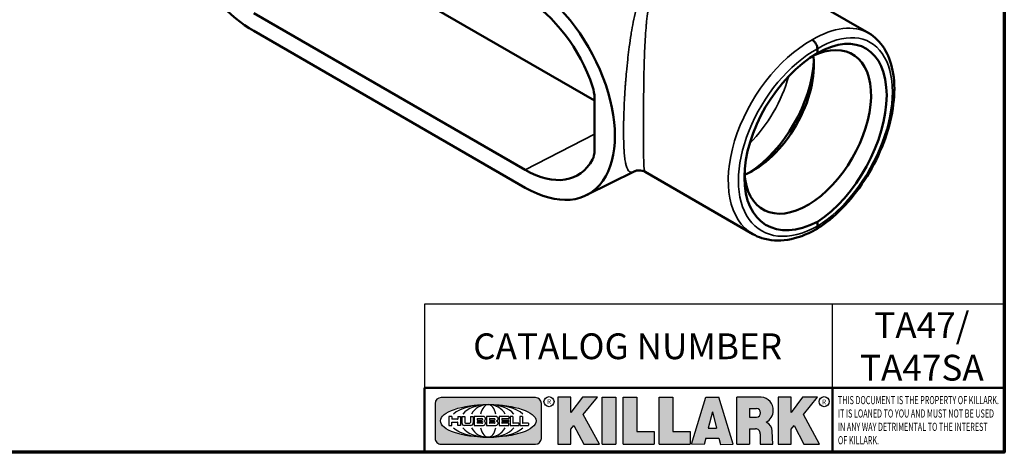
# Model space of a CAD drawing. Units: inches. Extents: x 0.1 to 19.9, y 0.1 to 15.3.
# Drawn here: x 12.7 to 19.6, y 0.4 to 3.4 of the extents above; entities that cross this region are included whole.
import ezdxf

# ---------------------------------------------------------------- set-up
doc = ezdxf.new("R2010")
doc.units = ezdxf.units.IN
doc.header["$LTSCALE"] = 0.9090909090909091
doc.header["$MEASUREMENT"] = 0
for name, color, linetype, lineweight in [('256', 7, 'Continuous', 25), ('Border (ANSI)', 7, 'Continuous', 70), ('Hatch (ANSI)', 7, 'Continuous', 18), ('Sketch Geometry (ANSI)', 7, 'Continuous', 25), ('Symbol (ANSI)', 7, 'Continuous', 25), ('Title (ANSI)', 7, 'Continuous', 50), ('Visible (ANSI)', 7, 'Continuous', 50), ('Visible Narrow (ANSI)', 7, 'Continuous', 35)]:
    doc.layers.add(name, color=color, linetype=linetype, lineweight=lineweight)
doc.styles.add('Note Text (ANSI)', font='tahoma.ttf')

# ---------------------------------------------------------------- blocks, each defined once
blk = doc.blocks.new('Borders Default Border')
at = {"layer": 'Border (ANSI)', "flags": 128}
blk.add_lwpolyline([(0.3937007874015748, 0.3937007874015748), (0.3937007874015748, 16.60629933274637), (21.60629963311623, 16.60629933274637), (21.60629963311623, 0.3937007874015748), (0.3937007874015748, 0.3937007874015748)], dxfattribs=at)
blk = doc.blocks.new('Title Blocks Web Title Block')
at = {"layer": 'Hatch (ANSI)'}
h = blk.add_hatch(color=256, dxfattribs=at)
edge = h.paths.add_edge_path(flags=0)
edge.add_ellipse((12.29588673067046, 2.130043194074673), major_axis=(-0.371093749999998, 0), ratio=0.3421052631578949, start_angle=0, end_angle=360)
edge = h.paths.add_edge_path()
edge.add_line((12.66169529232895, 2.311437519402524), (11.93003588844985, 2.311442776948212))
edge.add_arc((11.93003588844985, 2.265072728872298), 0.04637004807591413, 90.00000000000173, 180)
edge.add_line((11.88366584037393, 2.265072728872298), (11.88366584037393, 1.995096023559378))
edge.add_arc((11.93005255327688, 1.995105366750436), 0.04638671384389817, 180.01154049023, 270.0321256524648)
edge.add_line((11.93007856223221, 1.948718660198127), (12.66169541497579, 1.94872059529146))
edge.add_arc((12.66169529232912, 1.995090643367212), 0.04637004807591415, 270.0001515447362, 360.0001515442209)
edge.add_line((12.70806534040487, 1.995090766013882), (12.70806534040486, 2.26506747132661))
edge.add_arc((12.66169529232895, 2.26506747132661), 0.04637004807591413, 0, 90)
for points in [[(12.96058648814373, 2.094813947334188), (13.03720755176625, 1.948684820212686), (13.15889982533309, 1.948684820212686), (13.03270042981223, 2.178888242574031), (13.1436551499866, 2.314895757712684), (13.02639046291499, 2.314895757712684), (12.93714946549799, 2.195903275974886), (12.93714946549799, 2.314895757712684), (12.83618994716209, 2.314895757712684), (12.83618994716209, 1.948684820212686), (12.93714946549799, 1.948684820212686), (12.93714946549799, 2.06678918225424)], [(13.18072009888702, 2.314895757712684), (13.28598433966694, 2.314895757712684), (13.28598433966694, 1.948684820212686), (13.18072009888702, 1.948684820212686)], [(13.58414833878594, 2.047894089429565), (13.58414833878594, 1.948684820212686), (13.34355389866332, 1.948684820212686), (13.34355389866332, 2.314895757712684), (13.44881813944325, 2.314895757712684), (13.44881813944325, 2.047894089429565)], [(13.62246812129659, 2.314895757712684), (13.72773236207652, 2.314895757712684), (13.72773236207652, 2.047894089429565), (13.86306256141921, 2.047894089429565), (13.86306256141921, 1.948684820212686), (13.62246812129659, 1.948684820212686)], [(14.85276861725282, 2.314895757712684), (14.73550393018121, 2.314895757712684), (14.6462629327642, 2.195903275974886), (14.6462629327642, 2.314895757712684), (14.5453034144283, 2.314895757712684), (14.5453034144283, 1.948684820212686), (14.6462629327642, 1.948684820212686), (14.6462629327642, 2.06678918225424), (14.66969995540993, 2.094813947334188), (14.74632101903247, 1.948684820212686), (14.8680132925993, 1.948684820212686), (14.74181389707844, 2.178888242574031)]]:
    blk.add_hatch(color=256, dxfattribs=at).paths.add_polyline_path(points)
h = blk.add_hatch(color=256, dxfattribs=at)
h.paths.add_polyline_path([(14.06761072641867, 2.073876139823644), (14.03591680916014, 2.200734982918839), (14.0042228919016, 2.073876139823644)], flags=0)
h.paths.add_polyline_path([(14.19627346714012, 1.948684820212686), (14.08589235263732, 2.314895757712684), (13.9842165254552, 2.314895757712684), (13.87383540993606, 1.948684820212686), (13.97291365198852, 1.948557015615572), (13.9850534987736, 1.997148261246238), (14.08678011954667, 1.997148261246238), (14.09891941067401, 1.948559239704733)])
h = blk.add_hatch(color=256, dxfattribs=at)
edge = h.paths.add_edge_path(flags=0)
edge.add_ellipse((14.37950248997309, 2.192306275249751), major_axis=(-3.924806587742057e-17, -0.03350373801470972), ratio=0.8999999999999966, start_angle=0, end_angle=180.0000000000001)
edge.add_line((14.37950248997309, 2.225810013264462), (14.32355063612961, 2.225810013264462))
edge.add_line((14.32355063612961, 2.225810013264462), (14.32355063612961, 2.158802537235042))
edge.add_line((14.32355063612961, 2.158802537235042), (14.37950248997309, 2.158802537235042))
edge = h.paths.add_edge_path()
edge.add_line((14.2267719096769, 2.314895757712684), (14.41469150745917, 2.314895757712686))
edge.add_arc((14.40917573071451, 2.215364969068017), 0.09968350756934116, -2.8669002037531754, 86.8280388075471, ccw=False)
edge.add_arc((14.39639961198993, 2.215863399477599), 0.1124686540556427, 300.90553714876785, 357.20503416005675, ccw=False)
edge.add_arc((14.42751349469828, 2.051600039837974), 0.07281665539126204, 0.07220526268400818, 68.5293060284431, ccw=False)
edge.add_line((14.50033009226754, 2.051691804787915), (14.50509051418318, 1.948684820212686))
edge.add_line((14.50509051418318, 1.948684820212686), (14.40615760796787, 1.948684820212686))
edge.add_line((14.40615760796787, 1.948684820212686), (14.40615760796787, 2.031107463683006))
edge.add_ellipse((14.37122108453037, 2.031107463683013), major_axis=(4.547389683306676e-17, 0.03881835937499033), ratio=0.9000000000000166, start_angle=269.9999999999892, end_angle=360.0000000000093)
edge.add_line((14.37122108453037, 2.069925823058007), (14.32355063612961, 2.069925823058007))
edge.add_line((14.32355063612961, 2.069925823058007), (14.32355063612961, 1.948684820212686))
edge.add_line((14.32355063612961, 1.948684820212686), (14.2267719096769, 1.948684820212686))
edge.add_line((14.2267719096769, 1.948684820212686), (14.2267719096769, 2.314895757712684))
at = {"layer": '256', "color": 3, "linetype": 'Continuous', "true_color": 0x00ff00}
for p, q in [((12.66169529232895, 2.311437519402524), (11.93003588844985, 2.311442776948212)), ((12.83618994716209, 2.314895757712684), (12.83618994716209, 1.948684820212686)), ((12.93714946549799, 2.314895757712684), (12.83618994716209, 2.314895757712684)), ((13.02639046291499, 2.314895757712684), (12.93714946549799, 2.195903275974886)), ((12.93714946549799, 2.195903275974886), (12.93714946549799, 2.314895757712684)), ((13.1436551499866, 2.314895757712684), (13.02639046291499, 2.314895757712684)), ((13.03270042981223, 2.178888242574031), (13.1436551499866, 2.314895757712684)), ((13.18072009888702, 1.948684820212686), (13.18072009888702, 2.314895757712684)), ((13.18072009888702, 2.314895757712684), (13.28598433966694, 2.314895757712684)), ((13.28598433966694, 2.314895757712684), (13.28598433966694, 1.948684820212686)), ((13.34355389866332, 1.948684820212686), (13.34355389866332, 2.314895757712684)), ((13.34355389866332, 2.314895757712684), (13.44881813944325, 2.314895757712684)), ((13.44881813944325, 2.314895757712684), (13.44881813944325, 2.047894089429565)), ((13.62246812129659, 1.948684820212686), (13.62246812129659, 2.314895757712684)), ((13.62246812129659, 2.314895757712684), (13.72773236207652, 2.314895757712684)), ((13.72773236207652, 2.314895757712684), (13.72773236207652, 2.047894089429565)), ((13.87383540993606, 1.948684820212686), (13.9842165254552, 2.314895757712684)), ((13.9842165254552, 2.314895757712684), (14.08589235263732, 2.314895757712684)), ((14.19627346714012, 1.948684820212686), (14.08589235263732, 2.314895757712684)), ((14.2267719096769, 1.948684820212686), (14.2267719096769, 2.314895757712684)), ((14.41469150745917, 2.314895757712687), (14.2267719096769, 2.314895757712684)), ((14.5453034144283, 2.314895757712684), (14.5453034144283, 1.948684820212686)), ((14.6462629327642, 2.314895757712684), (14.5453034144283, 2.314895757712684)), ((14.6462629327642, 2.195903275974886), (14.6462629327642, 2.314895757712684)), ((14.73550393018121, 2.314895757712684), (14.6462629327642, 2.195903275974886)), ((14.85276861725282, 2.314895757712684), (14.73550393018121, 2.314895757712684)), ((14.74181389707844, 2.178888242574031), (14.85276861725282, 2.314895757712684)), ((11.88366584037393, 2.265072728872298), (11.88366584037393, 1.995096023559378)), ((12.70806534040487, 1.995090766013882), (12.70806534040486, 2.26506747132661)), ((14.32355063612961, 2.225810013264462), (14.37950248997309, 2.225810013264462)), ((14.32355063612961, 2.225810013264462), (14.32355063612961, 2.158802537235042)), ((12.01313247520132, 2.165078290976845), (11.99087485286994, 2.165078290976845)), ((11.99087485286994, 2.165078290976845), (11.99087485286994, 2.095008113660179)), ((12.01313247520132, 2.165078290976845), (12.01313247520132, 2.144057222880684)), ((12.05764771884544, 2.142820688290549), (12.01436900979145, 2.142820688290549)), ((12.05888425343558, 2.165078290976845), (12.05888425343558, 2.144057222880684)), ((12.05888425343558, 2.165078290976845), (12.08114187576696, 2.165078290976845)), ((12.08114187576696, 2.165078290976845), (12.08114187576696, 2.095008113660179)), ((12.09103416267437, 2.165078290976845), (12.09103416267437, 2.115617015637719)), ((12.09103416267437, 2.165078290976845), (12.1132917663793, 2.165078290976845)), ((12.1132917663793, 2.165078290976845), (12.1132917663793, 2.118667134322487)), ((12.15698265086515, 2.165078290976845), (12.1792403011362, 2.165078290976845)), ((12.15698265086515, 2.165078290976845), (12.15698265086515, 2.118667134322487)), ((12.1792403011362, 2.165078290976845), (12.1792403011362, 2.115617015637719)), ((12.25879064882028, 2.165078199756021), (12.18665949616236, 2.165078199756021)), ((12.18665949616236, 2.165078199756021), (12.18665949616236, 2.095008113660179)), ((12.20891713712019, 2.146942534722649), (12.20891713712019, 2.137050249852501)), ((12.21015367171032, 2.148179069312783), (12.24642533323033, 2.148179069312783)), ((12.35565251791704, 2.165078199756021), (12.28352136525912, 2.165078199756021)), ((12.28352136525912, 2.165078199756021), (12.28352136525912, 2.095008113660179)), ((12.30577900621695, 2.146942534722649), (12.30577900621695, 2.137050249852501)), ((12.30701554080708, 2.148179069312783), (12.34328720232709, 2.148179069312783)), ((12.45497407260936, 2.165078290976845), (12.37955890211862, 2.165078290976845)), ((12.37955890211862, 2.165078290976845), (12.37955890211862, 2.095008113660179)), ((12.40181650582355, 2.146929033078514), (12.40181650582355, 2.137063751496636)), ((12.40306650582355, 2.148179033078514), (12.45497407260936, 2.148179033078514)), ((12.45622407260936, 2.163828290976845), (12.45622407260936, 2.149429033078514)), ((12.48631302086989, 2.165078286902308), (12.46529195073646, 2.165078286902308)), ((12.46529195073646, 2.165078286902308), (12.46529195073646, 2.095008113660179)), ((12.48754955546003, 2.163841752312174), (12.48754955546003, 2.114380476973048)), ((12.56132948963324, 2.165078286902308), (12.54030841949981, 2.165078286902308)), ((12.54030841949981, 2.165078286902308), (12.54030841949981, 2.095008113660179)), ((12.56256602422337, 2.163841752312174), (12.56256602422337, 2.114380476973048)), ((13.15889982533309, 1.948684820212686), (13.03270042981223, 2.178888242574031)), ((14.03591680916014, 2.200734982918839), (14.0042228919016, 2.073876139823644)), ((14.03591680916014, 2.200734982918839), (14.06761072641867, 2.073876139823644)), ((14.32355063612961, 2.158802537235042), (14.37950248997309, 2.158802537235042)), ((14.8680132925993, 1.948684820212686), (14.74181389707844, 2.178888242574031)), ((11.99087485286994, 2.095008113660179), (12.01313247520132, 2.095008113660179)), ((12.01313247520132, 2.095008113660179), (12.01313247520132, 2.119326510705315)), ((12.01436900979145, 2.120563045295449), (12.05764771884544, 2.120563045295449)), ((12.05888425343558, 2.095008113660179), (12.05888425343558, 2.119326510705315)), ((12.08114187576696, 2.095008113660179), (12.05888425343558, 2.095008113660179)), ((12.15698268811805, 2.095008104346954), (12.11164307396514, 2.095008104346953)), ((12.11840277619315, 2.113556124508642), (12.1518716410513, 2.113556124508642)), ((12.15863138984543, 2.095008104346954), (12.15698268811805, 2.095008104346954)), ((12.18665949616236, 2.095008113660179), (12.25879069033665, 2.095008113660179)), ((12.20891713712019, 2.123036154784523), (12.20891713712019, 2.113143869914376)), ((12.21015367171032, 2.135813715262367), (12.24642533323033, 2.135813715262367)), ((12.24642533323033, 2.124272689374658), (12.21015367171032, 2.124272689374658)), ((12.24642533323033, 2.111907335324241), (12.21015367171032, 2.111907335324241)), ((12.28352136525912, 2.095008113660179), (12.35565255943341, 2.095008113660179)), ((12.30577900621695, 2.123036154784523), (12.30577900621695, 2.113143869914376)), ((12.30701554080708, 2.135813715262367), (12.34328720232709, 2.135813715262367)), ((12.34328720232709, 2.124272689374658), (12.30701554080708, 2.124272689374658)), ((12.34328720232709, 2.111907335324241), (12.30701554080708, 2.111907335324241)), ((12.37955890211862, 2.095008113660179), (12.45497407260936, 2.095008113660179)), ((12.40181650582355, 2.123022653140389), (12.40181650582355, 2.11315737155851)), ((12.40306650582355, 2.135813751496636), (12.45167659464878, 2.135813751496635)), ((12.45167659464878, 2.124272653140389), (12.40306650582355, 2.124272653140388)), ((12.45497407260936, 2.11190737155851), (12.40306650582355, 2.11190737155851)), ((12.45292659464878, 2.134563751496636), (12.45292659464878, 2.125522653140389)), ((12.45622407260936, 2.096258113660179), (12.45622407260936, 2.11065737155851)), ((12.46529195073646, 2.095008113660179), (12.53247703972858, 2.095008113660179)), ((12.53247703972858, 2.113143942382913), (12.48878609005016, 2.113143942382913)), ((12.53371357431871, 2.111907407792779), (12.53371357431871, 2.096244648250314)), ((12.54030841949981, 2.095008113660179), (12.60749343398613, 2.095008113660179)), ((12.60749343398613, 2.113143942382913), (12.56380255881351, 2.113143942382911)), ((12.60872996857626, 2.111907407792779), (12.60872996857626, 2.096244648250314)), ((12.93714946549799, 2.06678918225424), (12.96058648814373, 2.094813947334188)), ((12.93714946549799, 1.948684820212686), (12.93714946549799, 2.06678918225424)), ((12.96058648814373, 2.094813947334188), (13.03720755176625, 1.948684820212686)), ((14.0042228919016, 2.073876139823644), (14.06761072641867, 2.073876139823644)), ((14.32355063612961, 2.069925823058007), (14.32355063612961, 1.948684820212686)), ((14.32355063612961, 2.069925823058007), (14.37122108453037, 2.069925823058007)), ((14.6462629327642, 2.06678918225424), (14.66969995540993, 2.094813947334188)), ((14.6462629327642, 1.948684820212686), (14.6462629327642, 2.06678918225424)), ((14.66969995540993, 2.094813947334188), (14.74632101903247, 1.948684820212686)), ((13.44881813944325, 2.047894089429565), (13.58414833878594, 2.047894089429565)), ((13.58414833878594, 2.047894089429565), (13.58414833878594, 1.948684820212686)), ((13.72773236207652, 2.047894089429565), (13.86306256141921, 2.047894089429565)), ((13.86306256141921, 2.047894089429565), (13.86306256141921, 1.948684820212686)), ((13.9850534987736, 1.997148261246238), (13.97291365198852, 1.948557015615572)), ((13.9850534987736, 1.997148261246238), (14.08678011954667, 1.997148261246238)), ((14.08678011954667, 1.997148261246238), (14.09891941067401, 1.948559239704733)), ((14.40615760796787, 2.031107463683006), (14.40615760796787, 1.948684820212686)), ((14.50509051418318, 1.948684820212686), (14.50033009226754, 2.051691804787915)), ((11.93007856223221, 1.948718660198127), (12.66169541497579, 1.94872059529146)), ((12.83618994716209, 1.948684820212686), (12.93714946549799, 1.948684820212686)), ((13.03720755176625, 1.948684820212686), (13.15889982533309, 1.948684820212686)), ((13.18072009888702, 1.948684820212686), (13.28598433966694, 1.948684820212686)), ((13.34355389866332, 1.948684820212686), (13.58414833878594, 1.948684820212686)), ((13.62246812129659, 1.948684820212686), (13.86306256141921, 1.948684820212686)), ((13.97291365198852, 1.948557015615572), (13.87383540993606, 1.948684820212686)), ((14.09891941067401, 1.948559239704733), (14.19627346714012, 1.948684820212686)), ((14.2267719096769, 1.948684820212686), (14.32355063612961, 1.948684820212686)), ((14.40615760796787, 1.948684820212686), (14.50509051418318, 1.948684820212686)), ((14.5453034144283, 1.948684820212686), (14.6462629327642, 1.948684820212686)), ((14.74632101903247, 1.948684820212686), (14.8680132925993, 1.948684820212686))]:
    blk.add_line(p, q, dxfattribs=at)
at = {"layer": '256', "color": 3, "linetype": 'Continuous', "lineweight": 25, "true_color": 0x00ff00}
for centre in [(12.76753793498446, 2.279896747777841), (14.90317039743721, 2.279896747777841)]:
    blk.add_circle(centre, 0.0390624999999998, dxfattribs=at)
at = {"layer": '256', "color": 3, "linetype": 'Continuous', "true_color": 0x00ff00}
for centre, radius, start, end in [((11.93003588844985, 2.265072728872298), 0.04637004807591414, 90, 180), ((12.66169529232895, 2.26506747132661), 0.04637004807591414, 0, 90), ((14.40917573071451, 2.215364969068017), 0.09968350756934116, 357.1330997962468, 86.8280388075471), ((12.01436900979145, 2.144057222880684), 0.001236534590134391, 180, 270), ((12.05764771884544, 2.144057222880684), 0.001236534590134391, 270, 0), ((12.21015367171033, 2.146942534722649), 0.001236534590134391, 90, 180), ((12.24642533323033, 2.141996392287575), 0.0061826770252082, 270, 90), ((12.25748225923182, 2.147362051601341), 0.01776439666168788, 294.4712981746656, 85.77620643735688), ((12.30701554080708, 2.146942534722649), 0.001236534590134391, 90, 180), ((12.34328720232709, 2.141996392287575), 0.0061826770252082, 270, 90), ((12.35434412832857, 2.147362051601342), 0.01776439666168788, 294.4712981746656, 85.7762064373388), ((12.40306650582355, 2.146929033078514), 0.001249999999999994, 90, 180), ((12.45497407260936, 2.163828290976845), 0.001249999999999994, 0, 90), ((12.45497407260936, 2.149429033078515), 0.001249999999999994, 270, 0), ((12.48631302086989, 2.163841752312174), 0.001236534590134391, 0, 90), ((12.56132948963324, 2.163841752312174), 0.001236534590134391, 0, 90), ((14.39639961198993, 2.215863399477599), 0.1124686540556427, 300.905537148768, 357.2050341600569), ((12.01436900979145, 2.119326510705315), 0.001236534590134391, 90, 180), ((12.05764771884544, 2.119326510705315), 0.001236534590134391, 0, 90), ((12.11164307396514, 2.115617015637718), 0.0206089112907647, 180, 270), ((12.11840277619315, 2.118667134322488), 0.005111009813845132, 180, 270), ((12.1518716410513, 2.118667134322488), 0.005111009813845132, 270, 0), ((12.15863138984544, 2.115617015637719), 0.0206089112907647, 270, 0), ((12.21015367171033, 2.137050249852501), 0.001236534590134391, 180, 270), ((12.21015367171033, 2.123036154784523), 0.001236534590134391, 90, 180), ((12.21015367171033, 2.113143869914376), 0.001236534590134391, 180, 270), ((12.24642533323033, 2.118090012349449), 0.0061826770252082, 270, 90), ((12.25748227635277, 2.112724284730482), 0.01776442131186478, 274.2238665880651, 65.52879867998826), ((12.26529470765818, 2.130043185603494), 0.001236534590134391, 111.5289036188542, 248.4710963811458), ((12.30701554080708, 2.137050249852501), 0.001236534590134391, 180, 270), ((12.30701554080708, 2.123036154784523), 0.001236534590134391, 90, 180), ((12.30701554080708, 2.113143869914376), 0.001236534590134391, 180, 270), ((12.34328720232709, 2.118090012349449), 0.0061826770252082, 270, 90), ((12.35434414544953, 2.112724284730482), 0.01776442131186479, 274.2238665880651, 65.52879867985452), ((12.36215657675493, 2.130043185603494), 0.001236534590134391, 111.5289036189927, 248.4710963831676), ((12.40306650582355, 2.137063751496636), 0.001249999999999994, 180, 270), ((12.40306650582355, 2.123022653140389), 0.001249999999999994, 90, 180), ((12.40306650582355, 2.11315737155851), 0.001249999999999994, 180, 270), ((12.45167659464878, 2.134563751496636), 0.001249999999999994, 0, 90), ((12.45167659464878, 2.125522653140389), 0.001249999999999994, 270, 0), ((12.45497407260936, 2.11065737155851), 0.001249999999999994, 0, 90), ((12.45497407260936, 2.096258113660179), 0.001249999999999994, 270, 0), ((12.48878609005016, 2.114380476973048), 0.001236534590134391, 180, 270), ((12.53247703972858, 2.111907407792779), 0.001236534590134391, 0, 90), ((12.53247703972858, 2.096244648250314), 0.001236534590134391, 270, 0), ((12.56380255881351, 2.114380476973048), 0.001236534590134391, 180, 270), ((12.60749343398612, 2.111907407792779), 0.001236534590134391, 0, 90), ((12.60749343398612, 2.096244648250314), 0.001236534590134391, 270, 0), ((14.42751349469828, 2.051600039837974), 0.07281665539126204, 0.0722052626840077, 68.52930602844313), ((11.93005255327688, 1.995105366750436), 0.04638671384389818, 180.0115404902299, 270.0321256524648), ((12.66169529232912, 1.995090643367212), 0.04637004807591414, 270.0001515447362, 0.0001515442209321094)]:
    blk.add_arc(centre, radius, start, end, dxfattribs=at)
blk.add_ellipse((12.29588673067046, 2.130043194074673), major_axis=(0.371093749999998, 0), ratio=0.3421052631578949, dxfattribs=at)
for centre, major_axis, ratio, start_param, end_param in [((12.2958867213468, 2.130043202318512), (0.2968749999999984, 0), 0.4276315789473685, 0.4357279325989349, 2.705864720990868), ((12.2958867213468, 2.130043202318512), (0.2187499999999988, 0), 0.5803571428571431, 0.4357279325060421, 2.705864721087481), ((12.2958867213468, 2.130043202318512), (0.1437499999999993, 0), 0.8831521739130436, 0.4357279325429912, 2.705864721044869), ((12.2958867213468, 2.130043202318512), (1.487196625987451e-16, -0.1269531249999994), 0.5169230769230768, 2.00652425933844, 4.276661047846593), ((14.37950248997309, 2.192306275249751), (3.924806587742057e-17, 0.03350373801470972), 0.8999999999999966, 3.141592653589795, 6.283185307179587), ((12.2958867213468, 2.130043202318512), (0.2968749999999984, 0), 0.4276315789473685, 3.577320586188713, 5.847457374580657), ((12.2958867213468, 2.130043202318512), (0.2187499999999988, 0), 0.5803571428571431, 3.577320586092103, 5.847457374673547), ((12.2958867213468, 2.130043202318512), (0.1437499999999993, 0), 0.8831521739130436, 3.577320586134715, 5.847457374636595), ((12.2958867213468, 2.130043202318512), (1.487196625987451e-16, 0.1269531249999994), 0.5169230769230768, 2.006524259332993, 4.27666104784116), ((14.37122108453037, 2.031107463683013), (4.547389683306676e-17, 0.03881835937499033), 0.9000000000000166, 4.712388980384501, 6.283185307179748)]:
    blk.add_ellipse(centre, major_axis=major_axis, ratio=ratio, start_param=start_param, end_param=end_param, dxfattribs=at)
at = {"layer": 'Title (ANSI)'}
for p, q in [((11.80193331660079, 2.386725975483655), (16.30193331660079, 2.386725975483655)), ((11.80193331660079, 2.386725975483655), (11.80193331660079, 1.886725975483656)), ((14.96793331660079, 2.386726695185703), (14.96793331660079, 1.886726695185702))]:
    blk.add_line(p, q, dxfattribs=at)
at = {"layer": 'Title (ANSI)', "char_height": 0.03750000119678617, "attachment_point": 5, "style": 'Note Text (ANSI)'}
for insert in [(12.76753793498446, 2.279896747777841), (14.90318168267865, 2.277141903897914)]:
    blk.add_mtext('\\fTahoma|b0|i0;\\H0.0375;R', dxfattribs=dict(at, insert=insert))
at = {"layer": 'Title (ANSI)', "insert": (15.01039706426543, 2.323398587084426), "char_height": 0.06299999755198561, "attachment_point": 1, "line_spacing_factor": 0.9878841638565063, "style": 'Note Text (ANSI)'}
blk.add_mtext('\\fTahoma|b0|i1;\\W0.65;\\H0.0630;THIS DOCUMENT IS THE PROPERTY OF KILLARK.\\P\\fTahoma|b0|i1;\\W0.65;\\H0.0630;IT IS LOANED TO YOU AND MUST NOT BE USED\\P\\fTahoma|b0|i1;\\W0.65;\\H0.0630;IN ANY WAY DETRIMENTAL TO THE INTEREST\\P\\fTahoma|b0|i1;\\W0.65;\\H0.0630;OF KILLARK.', dxfattribs=at)

msp = doc.modelspace()

# ---------------------------------------------------------------- linework, layer by layer
at = {"layer": 'Sketch Geometry (ANSI)'}
for p, q in [((19.64209201052827, 1.403364428680455), (15.55118150801987, 1.403364428680454)), ((15.55118150801987, 1.403364428680454), (15.55118150801987, 0.8124553377713635)), ((18.4293612358768, 0.8124553377713635), (18.4293612358768, 1.403364428680454)), ((19.64209201052827, 0.8124553377713635), (19.64209201052827, 1.403364428680455)), ((15.55118150801987, 0.8124553377713635), (19.64209201052827, 0.8124553377713635))]:
    msp.add_line(p, q, dxfattribs=at)
at = {"layer": 'Visible (ANSI)'}
for p, q in [((16.749803985917, 2.839353360148561), (15.05004784881385, 3.820708023461785)), ((17.92084518174615, 3.756059117749921), (18.68564491771944, 3.314501784309589)), ((16.26151461229036, 2.350234355008545), (14.34538380014413, 3.456512995203711)), ((16.26151461229036, 2.22480445948549), (14.34538380014413, 3.331083099680656)), ((18.32305191084545, 3.173981954655649), (18.32305191084546, 3.205044968697879)), ((16.749803985917, 2.859851919451426), (16.749803985917, 2.487606330692443)), ((16.69216756397033, 2.1714287020925), (17.03377508446055, 2.340446597411487)), ((17.03378100882815, 2.340449709985549), (17.03377904268188, 2.340448737235805)), ((17.10838811746692, 2.335621450623231), (17.86746309953762, 1.897369305389598)), ((18.32305191084546, 1.95313496827792), (18.32305191084545, 1.984197982320148))]:
    msp.add_line(p, q, dxfattribs=at)
for centre, major_axis, ratio, start_param, end_param in [((14.34538380014413, 4.061921766572874), (-0.4475454545454541, 0.7751714659692347), 0.5773502691896257, 5.497787143782138, 8.639379797371927), ((16.26151461229036, 2.955643126377707), (0.4475454545454542, -0.7751714659692347), 0.5773502691896258, 5.497787143782137, 8.639379797371932), ((16.26151461229036, 2.955643126377708), (-0.370735643914932, 0.6421329714374258), 0.5773502691896261, 4.366476864555565, 5.497787143782134), ((18.25478396524363, 2.618504485258138), (0.3160227272727274, 0.5473674199828462), 0.5773502691896261, 2.416125557484589, 6.99581180458194), ((18.28659273595784, 3.226095867785629), (0.02578916873307937, -0.04463986608197593), 0.5773289714472387, 0.7850716527803723, 2.355899376014609), ((18.30990539828103, 2.571091627101714), (0.3506808053405507, 0.6392083059861323), 0.5620487313528048, 3.941087289492399, 7.03030211284572), ((17.87063293617855, 2.840295489666207), (-0.3025221152903292, -0.5239836740959872), 0.5773502691896261, 2.746375219010446, 2.746379016029827), ((18.33690544450261, 2.586680111055878), (-0.3793472395105119, -0.622638793160263), 0.5922544915913259, 3.967329979115171, 7.056544802468476), ((17.87063213575538, 2.840294647422869), (-0.3025227272727585, -0.5239847340806484), 0.5773502691896261, 0.6422361274891815, 2.499356526101248), ((17.8165384669946, 2.871525641643355), (-0.3407727272727626, -0.5902356774701559), 0.5773502691896261, 0.8432242992457342, 2.298368354344479), ((16.60518343778826, 2.943100027003867), (0.1018085089184234, -0.1776443031904674), 0.578199391189836, 0.7898247105009784, 1.230458330095538), ((16.60511024229524, 2.571408820223733), (0.1020442829647767, -0.1779602708138731), 0.5764368778179579, 0.3475097755213019, 0.7880299211826305), ((16.26151461229036, 2.955643126377707), (0.3707356439149322, -0.6421329714374263), 0.5773502691896258, 5.497787143782138, 6.629097423008705), ((18.28659273766852, 1.974183515269464), (0.02578821386301649, -0.04463825196384567), 0.5773711982822877, 6.27066578491964, 7.068276688653843), ((18.28659127624817, 2.600140525687467), (0.4244929107840056, 0.6995954964719646), 0.5913337534727504, 3.154475083185272, 3.154503928355628)]:
    msp.add_ellipse(centre, major_axis=major_axis, ratio=ratio, start_param=start_param, end_param=end_param, dxfattribs=at)
for points, knots in [([(18.68564485285895, 3.314501671980017), (18.72877248061454, 3.289599242139295), (18.76581292067487, 3.253111875954083), (18.82238932152006, 3.164066862398079), (18.84259667411791, 3.110398158976059), (18.86663318259443, 2.98735943296857), (18.86919856896422, 2.915432214962249), (18.85486262416546, 2.763463017611051), (18.83720459528365, 2.681313070377781), (18.78430628203773, 2.519735184870613), (18.74858949235759, 2.438273103900338), (18.66409976677619, 2.286001735326603), (18.61437145733528, 2.213240068060144), (18.50701842089051, 2.084788110251901), (18.44807528665404, 2.027511452286199), (18.36317623348629, 1.96238940325011), (18.33798127723094, 1.945080646740465), (18.31270182733666, 1.929735311374525)], [6.718779102398715e-05, 6.718779102398715e-05, 6.718779102398715e-05, 6.718779102398715e-05, 0.7290895826098298, 0.7290895826098298, 1.466212096787819, 1.466212096787819, 2.266930869596766, 2.266930869596766, 3.089049914542591, 3.089049914542591, 3.902818490481985, 3.902818490481985, 4.710929639817434, 4.710929639817434, 5.51917017238515, 5.51917017238515, 5.853256979452595, 5.853256979452595, 5.853256979452595, 5.853256979452595]), ([(17.10838802200025, 2.335621285270123), (17.0946457716834, 2.343555501213276), (17.07657606855975, 2.347635454620162), (17.05082357164413, 2.346712048627686), (17.04207113552742, 2.34394189952115), (17.03579490312029, 2.341412134976482), (17.03463062676223, 2.340870156235245), (17.03378090348845, 2.340449749892698)], [0, 0, 0, 0, 0.2834927634109928, 0.2834927634109928, 0.515584934196543, 0.515584934196543, 0.5899898391851591, 0.5899898391851591, 0.5899898391851591, 0.5899898391851591]), ([(18.31205627535244, 1.929362358525949), (18.24587287724215, 1.893017610701248), (18.17803335079349, 1.86844923459547), (18.04976517539763, 1.847965023545928), (17.98736559785145, 1.851370911379719), (17.90923905663522, 1.876219465120501), (17.88768349543504, 1.885695195589573), (17.86747498682423, 1.89736259166988)], [0, 0, 0, 0, 0.8325598971244002, 0.8325598971244002, 1.648858213550567, 1.648858213550567, 1.978578731148817, 1.978578731148817, 1.978578731148817, 1.978578731148817])]:
    msp.add_open_spline(points, degree=3, knots=knots, dxfattribs=at)
msp.add_open_spline([(17.10838801442772, 2.335621263005683), (17.10838887395668, 2.335620766797101), (17.10838973355918, 2.335620270876416), (17.10839059323523, 2.335619775243613)], degree=3, dxfattribs=at)
at = {"layer": 'Visible Narrow (ANSI)'}
for p, q in [((16.98307430809425, 3.117490930263789), (16.98308506679109, 3.117484718727273)), ((16.26151461229036, 2.350234355008545), (16.749803985917, 2.602599382799855))]:
    msp.add_line(p, q, dxfattribs=at)
for centre, major_axis, ratio, start_param, end_param in [((18.28659127624817, 2.600140525687467), (-0.3943659693619542, -0.7170032631975526), 0.5630188394150002, 3.129943484975017, 3.915312444718097), ((18.28659127624817, 2.600140525687467), (0.4244929107840056, 0.6995954964719646), 0.5913337534727504, 0.7982805848316961, 3.154475083185271), ((18.32398102791763, 2.579655243536662), (0.3686149943762169, 0.6723471556816762), 0.5620440062757905, 3.912808587086594, 7.057921301711235), ((18.32207282574075, 2.578553542496175), (-0.3987439216945112, -0.6549362986690673), 0.5922601669698888, 3.939024388036178, 7.084137102660819), ((17.67190749722956, 2.955033053813461), (-0.340769523455608, -0.5902301282960657), 0.577350269189626, 2.256103770383454, 2.256106861467634), ((17.67190298902463, 2.95503097378369), (-0.3407727272727628, -0.5902356774701559), 0.577350269189626, 1.152236995892292, 1.983185824130189), ((17.63573826541551, 2.975934760232048), (-0.3152238753467873, -0.5459837678593937), 0.577350269189626, 1.001217352609036, 1.001220143783877), ((17.63577183380538, 2.97578326187678), (-0.3110256656372895, -0.538712255341715), 0.5773502691896257, 1.010049106838901, 1.010050689802379)]:
    msp.add_ellipse(centre, major_axis=major_axis, ratio=ratio, start_param=start_param, end_param=end_param, dxfattribs=at)
for points, knots in [([(17.03377904268188, 2.340448737235804), (17.030252489142, 2.338704023554783), (17.02691157905758, 2.337302282034669), (17.02372733641712, 2.336260986177318), (17.01886790523853, 2.334671878145458), (17.0143731325185, 2.333922201401195), (17.01017177713183, 2.334097810953371), (17.00959485717582, 2.334121925232167), (17.00902357911571, 2.334163501989193), (17.00845770899882, 2.334222759885389), (17.00612583186103, 2.334466953966765), (17.00388573167121, 2.335011116017431), (17.00172713699975, 2.335879609137764), (17.00013887959386, 2.336518631668753), (16.99859475204522, 2.337333323918782), (16.99709652907443, 2.338327645593461), (16.99656896233975, 2.338677774412312), (16.99604732053983, 2.3390500681439), (16.99553171630494, 2.339444633013441), (16.99211008973269, 2.34206302431193), (16.988954601868, 2.345662295284044), (16.98602128312, 2.350318250975231), (16.98558207977474, 2.351015383298932), (16.9851479864035, 2.351736106238839), (16.9847188382785, 2.352480683939596), (16.98144423949434, 2.358162156353252), (16.97845733227255, 2.365230475011237), (16.97572736795079, 2.373855569136627), (16.97437015420635, 2.378143572536815), (16.9730764941314, 2.382816696950835), (16.97184208356335, 2.387918584165318), (16.970883356814, 2.391881054895313), (16.9699603606112, 2.39610226044484), (16.96907705167543, 2.400575328069284), (16.96882853164433, 2.40183383102348), (16.96858325909651, 2.403111724161224), (16.96834131643127, 2.404408804388801), (16.96724270430766, 2.410298580224139), (16.96621273417278, 2.416583895276226), (16.9652518070892, 2.423255317570472), (16.96429326899304, 2.429910153857133), (16.96340343638258, 2.436949145400056), (16.9625791853659, 2.444391721222368), (16.96103756562777, 2.458311779017733), (16.95972521088859, 2.473642412393377), (16.9586420392538, 2.490546145924802), (16.95857288792626, 2.491625306028689), (16.95850467220525, 2.492711044276938), (16.95843739592139, 2.493803342023424), (16.95792805731481, 2.502072963653689), (16.95747268091645, 2.51071930427588), (16.9570743299597, 2.519721062543524), (16.95703687590058, 2.520567432762117), (16.9569999522721, 2.521416400283711), (16.95696355477698, 2.522268038902506), (16.95675113917536, 2.527238197672864), (16.95655660785303, 2.532299057735246), (16.95638019475096, 2.537433500182454), (16.9562228691864, 2.542012406438343), (16.95607995839504, 2.546649915848703), (16.95595069120458, 2.551362740202646), (16.95593495717254, 2.551936371679474), (16.95591943038736, 2.552510976756425), (16.95590411010611, 2.553086563198151), (16.95534132712618, 2.57423044740765), (16.95505717687566, 2.596698469504604), (16.95504790866076, 2.620493151658881), (16.95504783819787, 2.62067405401996), (16.9550477836248, 2.620855033070011), (16.95504774495003, 2.621036088831285), (16.95504511286206, 2.633358194750569), (16.95511845726413, 2.646037093617516), (16.95526555718508, 2.659079497895624), (16.95539934434044, 2.670941544838057), (16.95559480627567, 2.683142641884819), (16.95585384142092, 2.695573905630885), (16.95587961724489, 2.696810904053297), (16.95590601866419, 2.698050163478368), (16.9559330409405, 2.699291470396685), (16.95648779879967, 2.724775066250222), (16.95729488034726, 2.750877456336876), (16.95834843917125, 2.777542466347228), (16.95842898049243, 2.779580924083574), (16.95851099005225, 2.781622762470045), (16.95859448625459, 2.78366832827998), (16.95965093260081, 2.809550110509527), (16.96092732757161, 2.835970122668799), (16.96244391500828, 2.862895785515834), (16.96261512137516, 2.865935402487804), (16.96278938459424, 2.868981449373375), (16.96296675883211, 2.872033853536957), (16.96384105791644, 2.88707952306142), (16.96478671015135, 2.90223319607471), (16.96579402579761, 2.917331078123725), (16.96653693215767, 2.928465932068867), (16.9673148045701, 2.93959566999781), (16.96812779345246, 2.950721761632391), (16.96841714594912, 2.954681671124814), (16.96871094734157, 2.958641120216983), (16.96900921158954, 2.962599792273859), (16.96983496280432, 2.973559464049023), (16.97069596520947, 2.984529517627867), (16.97159376125776, 2.995514316618003), (16.97282395142171, 3.010566055480592), (16.9741231476944, 3.025645261943759), (16.97548527957984, 3.040657132813895), (16.97820958752489, 3.070681361391495), (16.98118429860661, 3.100438197478983), (16.98448074954878, 3.130300901505372), (16.98495412227849, 3.134589207313473), (16.98543416926113, 3.138879680823131), (16.98592123805784, 3.143173277078517), (16.98883642703916, 3.168871175565041), (16.99193711564726, 3.194114853137323), (16.99526899120718, 3.219086473129015), (16.99923010068277, 3.248774052629233), (17.00351678173516, 3.278075296736494), (17.00817771533988, 3.306861435151707), (17.00875805664218, 3.310445649489994), (17.00934423115229, 3.314021876257352), (17.00993653228715, 3.317590707740966), (17.01411770592052, 3.342783811760067), (17.01860542865927, 3.367633620660136), (17.02347467646738, 3.392157376864918), (17.02903111037488, 3.420142116168781), (17.03508460028578, 3.447702232835265), (17.04180605708004, 3.474799656053755), (17.04236699981918, 3.477061085870104), (17.04293259125423, 3.479319295106202), (17.04350299449939, 3.481574314932221), (17.04636803273074, 3.492900894976741), (17.04933780006087, 3.504082013428937), (17.05243306248837, 3.515141398348297), (17.05618670541729, 3.5285531794082), (17.06012476339541, 3.541785717304604), (17.06427576531623, 3.554822536333978), (17.06845816586483, 3.567957967273434), (17.07285666507208, 3.580894817485231), (17.07750162149935, 3.593606176295477), (17.08216227078152, 3.606360480074664), (17.08707098259656, 3.618887945954965), (17.09229476851421, 3.631221725708575), (17.09235719140811, 3.631369111194314), (17.09241965934942, 3.631516468980969), (17.09248217246131, 3.631663799072909), (17.09765771912292, 3.643861460371063), (17.10313788628775, 3.655852972648487), (17.10897285489295, 3.667609629238205), (17.11438331612835, 3.678510962054273), (17.12009890098124, 3.689210398282037), (17.12618860290458, 3.699703225501605), (17.12676611184261, 3.700698299083315), (17.12734703761161, 3.701691556064404), (17.12793142046251, 3.70268296162378), (17.13375096741943, 3.712555823562252), (17.13991414418504, 3.72224422354454), (17.14638438789533, 3.731606368327266), (17.14745638553588, 3.733157499562324), (17.14853746111827, 3.734700691288737), (17.14962756290213, 3.736235446736011), (17.15577767250905, 3.744894192515834), (17.16221515790862, 3.753284371467811), (17.16897340473403, 3.761396548336743), (17.17069323490704, 3.76346092492854), (17.17243398895696, 3.765507380580168), (17.17419616355497, 3.767535693653635), (17.18291961370387, 3.777576632844753), (17.1921684984332, 3.787172570679709), (17.20198932034272, 3.796273324892729), (17.20692039178243, 3.800842847646846), (17.21199557635486, 3.805287621665907), (17.21723223729485, 3.809610514381407), (17.21895188814109, 3.811030095714174), (17.22068894538241, 3.812436534183236), (17.22244197721612, 3.813828468867773), (17.22603570654419, 3.816681946142025), (17.22970647911751, 3.819482300189255), (17.23344420939517, 3.822217613669908), (17.23897966637856, 3.826268523977345), (17.24466199138731, 3.830176807046085), (17.25046955373615, 3.833926746407601), (17.25158206796357, 3.834645096145591), (17.25269917649565, 3.835357632093159), (17.25382093946259, 3.83606439667866), (17.25852202823734, 3.839026308559505), (17.26330467701685, 3.841886857408005), (17.26817094914321, 3.844647768373487), (17.27462044958045, 3.848306934161325), (17.28121687551486, 3.851791066355855), (17.28795473034681, 3.855099344730167)], [0.2037960771038402, 0.2037960771038402, 0.2037960771038402, 0.2037960771038402, 0.2220867866418176, 0.2220867866418176, 0.2220867866418176, 0.2500000000000019, 0.2500000000000019, 0.2500000000000019, 0.2538329749189163, 0.2538329749189163, 0.2538329749189163, 0.2696281659287433, 0.2696281659287433, 0.2696281659287433, 0.2812500000000021, 0.2812500000000021, 0.2812500000000021, 0.2853423768835378, 0.2853423768835378, 0.2853423768835378, 0.3125000000000022, 0.3125000000000022, 0.3125000000000022, 0.3165662880330251, 0.3165662880330251, 0.3165662880330251, 0.3475939474191748, 0.3475939474191748, 0.3475939474191748, 0.3630194844641598, 0.3630194844641598, 0.3630194844641598, 0.3750000000000025, 0.3750000000000025, 0.3750000000000025, 0.3783707324504243, 0.3783707324504243, 0.3783707324504243, 0.3936765386078133, 0.3936765386078133, 0.3936765386078133, 0.4089442925769518, 0.4089442925769518, 0.4089442925769518, 0.4375000000000028, 0.4375000000000028, 0.4375000000000028, 0.4393230398705701, 0.4393230398705701, 0.4393230398705701, 0.4531250000000029, 0.4531250000000029, 0.4531250000000029, 0.4544226984789478, 0.4544226984789478, 0.4544226984789478, 0.4619960603886462, 0.4619960603886462, 0.4619960603886462, 0.468750000000003, 0.468750000000003, 0.468750000000003, 0.4695720701776069, 0.4695720701776069, 0.4695720701776069, 0.4997704129238629, 0.4997704129238629, 0.4997704129238629, 0.5000000000000031, 0.5000000000000031, 0.5000000000000031, 0.5156250000000031, 0.5156250000000031, 0.5156250000000031, 0.5298359138409913, 0.5298359138409913, 0.5298359138409913, 0.5312500000000031, 0.5312500000000031, 0.5312500000000031, 0.5602806930917593, 0.5602806930917593, 0.5602806930917593, 0.5625000000000032, 0.5625000000000032, 0.5625000000000032, 0.5905800636287163, 0.5905800636287163, 0.5905800636287163, 0.5937500000000034, 0.5937500000000034, 0.5937500000000034, 0.6093750000000034, 0.6093750000000034, 0.6093750000000034, 0.6208986092273119, 0.6208986092273119, 0.6208986092273119, 0.6250000000000034, 0.6250000000000034, 0.6250000000000034, 0.6363547917191911, 0.6363547917191911, 0.6363547917191911, 0.6519135069901545, 0.6519135069901545, 0.6519135069901545, 0.6830314421036568, 0.6830314421036568, 0.6830314421036568, 0.6875000000000028, 0.6875000000000028, 0.6875000000000028, 0.7142450734468632, 0.7142450734468632, 0.7142450734468632, 0.7460410279927433, 0.7460410279927433, 0.7460410279927433, 0.7500000000000021, 0.7500000000000021, 0.7500000000000021, 0.7779471849667146, 0.7779471849667146, 0.7779471849667146, 0.8098384939097475, 0.8098384939097475, 0.8098384939097475, 0.8125000000000016, 0.8125000000000016, 0.8125000000000016, 0.8258682912329259, 0.8258682912329259, 0.8258682912329259, 0.8420800965429257, 0.8420800965429257, 0.8420800965429257, 0.8584145297028534, 0.8584145297028534, 0.8584145297028534, 0.8748041482867149, 0.8748041482867149, 0.8748041482867149, 0.8750000000000009, 0.8750000000000009, 0.8750000000000009, 0.8912148331808667, 0.8912148331808667, 0.8912148331808667, 0.9062500000000006, 0.9062500000000006, 0.9062500000000006, 0.9076758404322549, 0.9076758404322549, 0.9076758404322549, 0.9218750000000006, 0.9218750000000006, 0.9218750000000006, 0.9242275335730491, 0.9242275335730491, 0.9242275335730491, 0.9375000000000004, 0.9375000000000004, 0.9375000000000004, 0.9408775606042489, 0.9408775606042489, 0.9408775606042489, 0.9575978002384488, 0.9575978002384488, 0.9575978002384488, 0.9659930951419695, 0.9659930951419695, 0.9659930951419695, 0.9687500000000002, 0.9687500000000002, 0.9687500000000002, 0.9744016770844642, 0.9744016770844642, 0.9744016770844642, 0.9827716270436574, 0.9827716270436574, 0.9827716270436574, 0.9843750000000001, 0.9843750000000001, 0.9843750000000001, 0.9910944218644321, 0.9910944218644321, 0.9910944218644321, 0.9999999892325185, 0.9999999892325185, 0.9999999892325185, 0.9999999892325185]), ([(17.32209449129475, 3.8240626148459), (17.31497550745683, 3.820820391589726), (17.30810697992539, 3.817351699575132), (17.30147008334248, 3.813651852613872), (17.29606394339343, 3.810638111144083), (17.2908115245876, 3.807470892284305), (17.28569726518044, 3.804141231185059), (17.2805523568909, 3.800791615996023), (17.27554732318245, 3.797277658918775), (17.27069445065136, 3.793607830059496), (17.26693974939291, 3.790768457925169), (17.26327614842331, 3.787835713557828), (17.25971385010273, 3.784823168704932), (17.25866274999574, 3.78393428014697), (17.25761890500729, 3.783037129183304), (17.25658286920672, 3.782132169403873), (17.2520726545424, 3.77819257304478), (17.24771073912236, 3.774104869631529), (17.2434910912397, 3.769870701118903), (17.24021362451521, 3.766581955993268), (17.23702188857282, 3.763204871247528), (17.23391680822537, 3.759744764494614), (17.22907628625632, 3.754350790465399), (17.22449318845376, 3.748807569242397), (17.22014068325935, 3.743128693444942), (17.21728077396985, 3.739397263171659), (17.21452046991998, 3.735607219322219), (17.21185222923755, 3.731760455283552), (17.207748964581, 3.725844837915922), (17.20387095552742, 3.719806421595731), (17.20018245668616, 3.713635989698707), (17.19402641372433, 3.703337641919321), (17.18839660860388, 3.692673132680005), (17.18322254587318, 3.681722255147187), (17.18132878283454, 3.67771411527882), (17.17949642827189, 3.673667360842555), (17.17771893875783, 3.669576982625201), (17.1746631287342, 3.662544919336985), (17.17176962377516, 3.655382673955575), (17.16902755815259, 3.64812117212891), (17.16748772403673, 3.644043403838816), (17.16599552980954, 3.63993439829205), (17.16454997018415, 3.635800978571425), (17.1619234577787, 3.628290753477691), (17.15945403403112, 3.62071013955826), (17.15712062889536, 3.613064523788213), (17.15588287443467, 3.60900890786493), (17.15468341488443, 3.604934988020183), (17.15351947504757, 3.600842366515911), (17.15124621560217, 3.592849178039724), (17.14911083640656, 3.584793474816354), (17.1470914151792, 3.576665824317148), (17.14401181707191, 3.564271234840223), (17.14120165323873, 3.551709729749856), (17.13861520020317, 3.539003049535814), (17.13788670611996, 3.535424116833025), (17.13717600238575, 3.53183362664925), (17.13648216614338, 3.528231769797389), (17.13470778959775, 3.519020590086103), (17.13304146519663, 3.509724040232752), (17.13147135649881, 3.50035676999309), (17.12929464392637, 3.487370500361912), (17.1273028654084, 3.474248385104376), (17.12546177108486, 3.460973192816414), (17.12505886798106, 3.458068063998149), (17.12466318119371, 3.455155601268243), (17.12427448352623, 3.452235727721174), (17.12113427939651, 3.428646702785118), (17.11844950299938, 3.404571959306129), (17.11610446196851, 3.380064994097337), (17.11587604267337, 3.377677887157505), (17.1156508379567, 3.375286684338846), (17.11542877834448, 3.372891391850695), (17.11308455794871, 3.347604967866757), (17.11111113052545, 3.322083386145571), (17.10940739875749, 3.296314424674939), (17.10929286607173, 3.294582116560463), (17.10917955461914, 3.29284869195213), (17.10906744590283, 3.291114246980955), (17.10733785656167, 3.264355600250788), (17.10588547816598, 3.237243988599023), (17.10464420978434, 3.209941022110708), (17.10333089720146, 3.181053369795121), (17.10225440396987, 3.151951524509113), (17.10134250402644, 3.12240307222081), (17.10089906004604, 3.108034079885967), (17.10049457455213, 3.093582506757092), (17.10012567740581, 3.079042317378255), (17.09975678025949, 3.064502127999416), (17.09942271837298, 3.049831124571731), (17.09912038088536, 3.035179974969096), (17.09911191890991, 3.034769911138799), (17.09910348159196, 3.034359858922096), (17.09909506875672, 3.033949816491148), (17.09878949324034, 3.01905603526637), (17.09851610441314, 3.004175535745774), (17.09827063860638, 2.989359285611543), (17.09803995361861, 2.975435201740113), (17.09783396311758, 2.961567471176786), (17.0976479824451, 2.947711220071413), (17.09763627499484, 2.946838971528315), (17.09762464754236, 2.945966859155382), (17.09761309909255, 2.945094887628554), (17.09724060890655, 2.916969828282965), (17.09695047755823, 2.888990932815811), (17.09671701364018, 2.861172252027146), (17.0967088574442, 2.860200390445574), (17.09670076296358, 2.859228486862925), (17.09669273012026, 2.858256585972407), (17.09646370120806, 2.830546173245757), (17.09628596380991, 2.802847508500622), (17.09616050005424, 2.776125252853756), (17.09615688382533, 2.775355040030199), (17.09615329966591, 2.774585391392777), (17.09614974711044, 2.773816296557116), (17.09602087921387, 2.74591760936802), (17.09593311375117, 2.71874304998354), (17.09587630867065, 2.692694306915141), (17.09582220708868, 2.667885289912571), (17.09579635001642, 2.644094297234746), (17.0957973612253, 2.621022830627267), (17.095797399918, 2.620140028592271), (17.09579746964193, 2.619258320508486), (17.09579757064638, 2.61837781199313), (17.09579884156354, 2.607298563939408), (17.0958051355287, 2.596412581289346), (17.09581769206276, 2.585913325215953), (17.09583124651068, 2.574579654719063), (17.09585206558842, 2.563650071436405), (17.09588046123491, 2.553110743854089), (17.095881766503, 2.552626280574555), (17.09588308804969, 2.55214270630945), (17.09588442591359, 2.551660010422777), (17.09589900948594, 2.546398316481115), (17.09591552979568, 2.541240857105632), (17.09593423654663, 2.536168729220009), (17.09595302967288, 2.531073181630856), (17.09597402849721, 2.526063802800341), (17.09599731817519, 2.521161006187397), (17.09604125133406, 2.511912473740361), (17.09609329733128, 2.503041564203337), (17.09615521614355, 2.494480001051705), (17.09615880198437, 2.493984184005135), (17.09616242150917, 2.493489402259572), (17.09616607497137, 2.49299567011009), (17.09629529448591, 2.475532829353586), (17.09646783631538, 2.459414173171605), (17.09669883856688, 2.444997602413989), (17.09670354797853, 2.444703693736376), (17.09670828102816, 2.444410470369249), (17.09671303786438, 2.444117929693801), (17.09683319794731, 2.436728204627982), (17.09696853965093, 2.429773636268117), (17.09712280755347, 2.423218122500723), (17.09727046161883, 2.416943659424991), (17.09743544710304, 2.411034910414533), (17.09762097515606, 2.405487905349403), (17.09763104492737, 2.405186834586599), (17.09764117674252, 2.404886760075319), (17.09765137121914, 2.404587682980008), (17.09784960785262, 2.398771981126583), (17.09807150983307, 2.39333300161644), (17.09832049815213, 2.38829072718706), (17.09855085399062, 2.383625780018144), (17.09880438688369, 2.379300572907385), (17.09908617334244, 2.375287356193213), (17.09910719473613, 2.374987968462152), (17.09912835999439, 2.374690491690889), (17.09914967064728, 2.374394909733426), (17.09973867265722, 2.366225363358418), (17.10043883325124, 2.359500493772924), (17.10128785299165, 2.354038141706885), (17.10132792590371, 2.353780323963016), (17.10136832180347, 2.353525382135615), (17.10140904473657, 2.353273291654105), (17.10232574117943, 2.347598591183052), (17.10340734310231, 2.343359432919874), (17.10473271108266, 2.340373460714887), (17.10539799449411, 2.338874618276794), (17.10612485478186, 2.337693277510109), (17.10692124723834, 2.336824710998977), (17.10738562575535, 2.336318247602595), (17.10787365229065, 2.335918205772758), (17.10838801442772, 2.335621263005683)], [0, 0, 0, 0, 0.009562409724901931, 0.009562409724901931, 0.009562409724901931, 0.01735155101663659, 0.01735155101663659, 0.01735155101663659, 0.02518737130064259, 0.02518737130064259, 0.02518737130064259, 0.03125000000000008, 0.03125000000000008, 0.03125000000000008, 0.03303885345950892, 0.03303885345950892, 0.03303885345950892, 0.04082633831376505, 0.04082633831376505, 0.04082633831376505, 0.04687500000000012, 0.04687500000000012, 0.04687500000000012, 0.0563042824981702, 0.0563042824981702, 0.0563042824981702, 0.06250000000000015, 0.06250000000000015, 0.06250000000000015, 0.07202787685710263, 0.07202787685710263, 0.07202787685710263, 0.08792974419979437, 0.08792974419979437, 0.08792974419979437, 0.0937500000000002, 0.0937500000000002, 0.0937500000000002, 0.1037560202176471, 0.1037560202176471, 0.1037560202176471, 0.1093750000000002, 0.1093750000000002, 0.1093750000000002, 0.1195844163706773, 0.1195844163706773, 0.1195844163706773, 0.1250000000000003, 0.1250000000000003, 0.1250000000000003, 0.1355770300558109, 0.1355770300558109, 0.1355770300558109, 0.1517068999905088, 0.1517068999905088, 0.1517068999905088, 0.1562500000000002, 0.1562500000000002, 0.1562500000000002, 0.1678682603459488, 0.1678682603459488, 0.1678682603459488, 0.18397517918543, 0.18397517918543, 0.18397517918543, 0.1875000000000001, 0.1875000000000001, 0.1875000000000001, 0.215976262670171, 0.215976262670171, 0.215976262670171, 0.2187499999999999, 0.2187499999999999, 0.2187499999999999, 0.248031558928222, 0.248031558928222, 0.248031558928222, 0.2499999999999999, 0.2499999999999999, 0.2499999999999999, 0.2803686886146408, 0.2803686886146408, 0.2803686886146408, 0.3124999999999996, 0.3124999999999996, 0.3124999999999996, 0.3281249999999995, 0.3281249999999995, 0.3281249999999995, 0.3437499999999994, 0.3437499999999994, 0.3437499999999994, 0.3441873204507581, 0.3441873204507581, 0.3441873204507581, 0.3600719085497535, 0.3600719085497535, 0.3600719085497535, 0.3749999999999995, 0.3749999999999995, 0.3749999999999995, 0.3759397207022072, 0.3759397207022072, 0.3759397207022072, 0.4062499999999996, 0.4062499999999996, 0.4062499999999996, 0.4073089070056921, 0.4073089070056921, 0.4073089070056921, 0.4374999999999997, 0.4374999999999997, 0.4374999999999997, 0.4383701947653197, 0.4383701947653197, 0.4383701947653197, 0.4699362519348338, 0.4699362519348338, 0.4699362519348338, 0.4999999999999998, 0.4999999999999998, 0.4999999999999998, 0.501150353309699, 0.501150353309699, 0.501150353309699, 0.5156249999999998, 0.5156249999999998, 0.5156249999999998, 0.5312499999999999, 0.5312499999999999, 0.5312499999999999, 0.5319682373527721, 0.5319682373527721, 0.5319682373527721, 0.5397974839490399, 0.5397974839490399, 0.5397974839490399, 0.5476628807840778, 0.5476628807840778, 0.5476628807840778, 0.5624999999999999, 0.5624999999999999, 0.5624999999999999, 0.5633592469037433, 0.5633592469037433, 0.5633592469037433, 0.59375, 0.59375, 0.59375, 0.5943695721718002, 0.5943695721718002, 0.5943695721718002, 0.6100202778421311, 0.6100202778421311, 0.6100202778421311, 0.6250000000000001, 0.6250000000000001, 0.6250000000000001, 0.6258130434935072, 0.6258130434935072, 0.6258130434935072, 0.6416230758438343, 0.6416230758438343, 0.6416230758438343, 0.6562500000000002, 0.6562500000000002, 0.6562500000000002, 0.6573411749719473, 0.6573411749719473, 0.6573411749719473, 0.6875000000000002, 0.6875000000000002, 0.6875000000000002, 0.6889234674243735, 0.6889234674243735, 0.6889234674243735, 0.720966530753294, 0.720966530753294, 0.720966530753294, 0.737050907923206, 0.737050907923206, 0.737050907923206, 0.7464297501716374, 0.7464297501716374, 0.7464297501716374, 0.7464297501716374])]:
    msp.add_open_spline(points, degree=3, knots=knots, dxfattribs=at)

# ---------------------------------------------------------------- block references
at = {"xscale": 0.9090909090909091, "yscale": 0.9090909090909091, "zscale": 0.9090909090909091}
for name, p in [('Borders Default Border', (0, 0)), ('Title Blocks Web Title Block', (4.822150814543302, -1.357295625529164))]:
    msp.add_blockref(name, p, dxfattribs=at)

# ---------------------------------------------------------------- texts
at = {"layer": 'Symbol (ANSI)', "insert": (19.06022824350318, 1.345009797796763), "char_height": 0.1818181876207814, "width": 0.8604685237941864, "attachment_point": 2, "line_spacing_factor": 0.9878842830657959, "style": 'Note Text (ANSI)'}
msp.add_mtext('\\fTahoma|b0|i0;\\H0.1818;TA47/\\P\\fTahoma|b0|i0;\\H0.1818;TA47SA', dxfattribs=at)
at = {"layer": 'Symbol (ANSI)', "insert": (16.98362549493892, 1.105927656685901), "char_height": 0.1818181876207814, "width": 2.531270823542791, "attachment_point": 5, "style": 'Note Text (ANSI)'}
msp.add_mtext('\\fTahoma|b0|i0;\\H0.1818;CATALOG NUMBER', dxfattribs=at)

doc.saveas('drawing.dxf')
